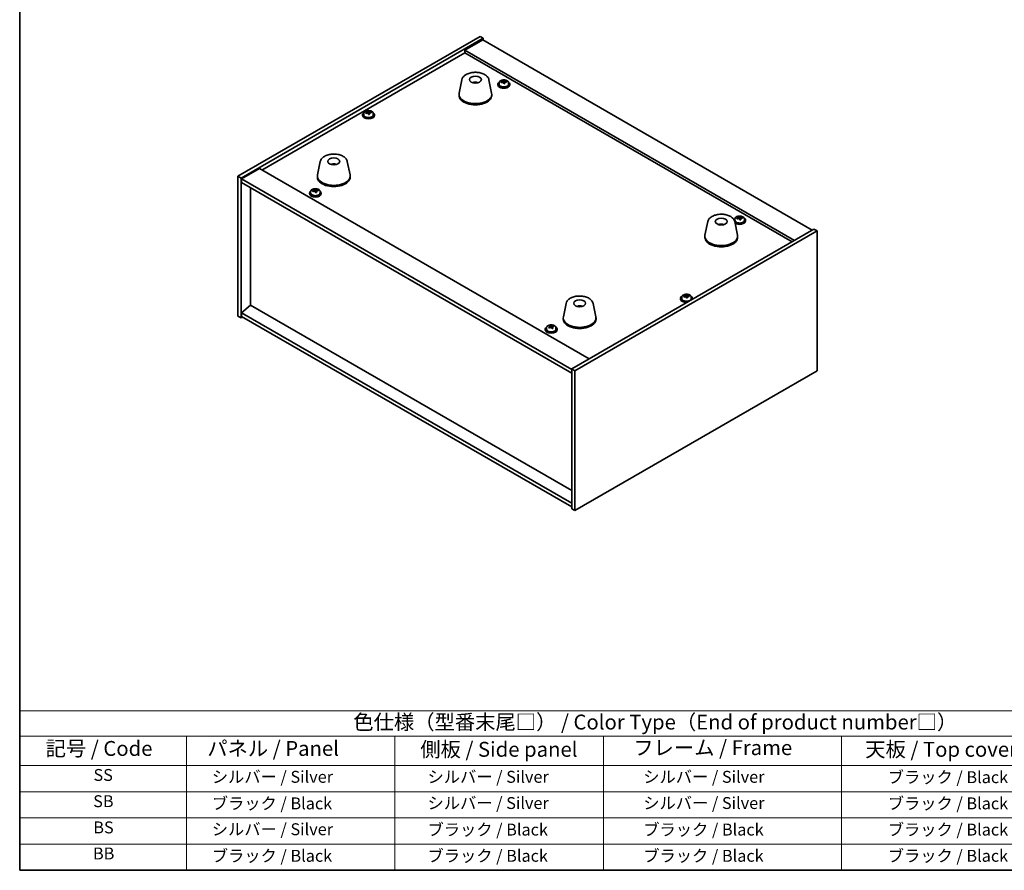
# Model space of a CAD drawing. Units: millimetres. Extents: x 58 to 8329, y 32 to 1437.
# Drawn here: x 58 to 719, y 32 to 603 of the extents above; entities that cross this region are included whole.
import ezdxf

# ---------------------------------------------------------------- set-up
doc = ezdxf.new("R2010")
doc.units = ezdxf.units.MM
doc.header["$LTSCALE"] = 4
for name, color, linetype, lineweight in [('Border (ISO)', 7, 'Continuous', 35), ('Symbol (ISO)', 7, 'Continuous', 18), ('Visible (ISO)', 7, 'Continuous', 35)]:
    doc.layers.add(name, color=color, linetype=linetype, lineweight=lineweight)
doc.styles.add('Note Text (TK)', font='txt')
doc.styles.add('Note Text (TK2)', font='txt')

# ---------------------------------------------------------------- blocks, each defined once
blk = doc.blocks.new('図面枠 tk図枠')
at = {"layer": 'Border (ISO)'}
for p, q in [((14.5, 289), (14.5, 8)), ((14.5, 8), (405.5, 8))]:
    blk.add_line(p, q, dxfattribs=at)
blk = doc.blocks.new('テーブル1')
at = {"layer": 'Symbol (ISO)'}
for p, q in [((14.5, 34.78), (224.5, 34.78)), ((14.5, 34.78), (14.5, 30.5)), ((14.5, 30.5), (224.5, 30.5)), ((14.5, 30.5), (14.5, 25.6)), ((42.5, 30.5), (42.5, 25.6)), ((77.5, 30.5), (77.5, 25.6)), ((112.5, 30.5), (112.5, 25.6)), ((152.5, 30.5), (152.5, 25.6)), ((14.5, 25.6), (224.5, 25.6)), ((14.5, 25.6), (14.5, 8)), ((42.5, 25.6), (42.5, 8)), ((77.5, 25.6), (77.5, 8)), ((112.5, 25.6), (112.5, 8)), ((152.5, 25.6), (152.5, 8)), ((14.5, 21.2), (224.5, 21.2)), ((14.5, 16.8), (224.5, 16.8)), ((14.5, 12.4), (224.5, 12.4)), ((14.5, 8), (224.5, 8))]:
    blk.add_line(p, q, dxfattribs=at)
at = {"layer": 'Symbol (ISO)', "color": 7, "attachment_point": 7}
for s, insert, char_height, style in [('色仕様（型番末尾□） / Color Type（End of product number□）', (70.51, 30.86), 2.5, 'Note Text (TK)'), ('記号 / Code', (18.86, 26.43), 2.5, 'Note Text (TK)'), ('   パネル / Panel', (43.7, 26.43), 2.5, 'Note Text (TK)'), ('    側板 / Side panel', (78.7, 26.28), 2.5, 'Note Text (TK)'), ('     フレーム / Frame', (113.7, 26.56), 2.5, 'Note Text (TK)'), ('天板 / Top cover', (156.47, 26.28), 2.5, 'Note Text (TK)'), ('SS', (26.89, 22.38), 2, 'Note Text (TK2)'), ('     シルバー / Silver', (43.7, 22.07), 2, 'Note Text (TK2)'), ('       シルバー / Silver', (78.7, 22.07), 2, 'Note Text (TK2)'), ('         シルバー / Silver', (113.7, 22.07), 2, 'Note Text (TK2)'), ('ブラック / Black', (160.25, 22.01), 2, 'Note Text (TK2)'), ('SB', (26.84, 17.98), 2, 'Note Text (TK2)'), ('     ブラック / Black', (43.7, 17.61), 2, 'Note Text (TK2)'), ('       シルバー / Silver', (78.7, 17.67), 2, 'Note Text (TK2)'), ('         シルバー / Silver ', (113.7, 17.67), 2, 'Note Text (TK2)'), ('ブラック / Black', (160.25, 17.61), 2, 'Note Text (TK2)'), ('BS', (26.86, 13.58), 2, 'Note Text (TK2)'), ('     シルバー / Silver', (43.7, 13.27), 2, 'Note Text (TK2)'), ('       ブラック / Black', (78.7, 13.21), 2, 'Note Text (TK2)'), ('         ブラック / Black', (113.7, 13.21), 2, 'Note Text (TK2)'), ('ブラック / Black', (160.25, 13.21), 2, 'Note Text (TK2)'), ('BB', (26.81, 9.2), 2, 'Note Text (TK2)'), ('     ブラック / Black', (43.7, 8.81), 2, 'Note Text (TK2)'), ('       ブラック / Black', (78.7, 8.81), 2, 'Note Text (TK2)'), ('         ブラック / Black ', (113.7, 8.81), 2, 'Note Text (TK2)'), ('ブラック / Black', (160.25, 8.81), 2, 'Note Text (TK2)')]:
    blk.add_mtext(s, dxfattribs=dict(at, insert=insert, char_height=char_height, style=style))

msp = doc.modelspace()

# ---------------------------------------------------------------- linework, layer by layer
at = {"layer": 'Visible (ISO)'}
for p, q in [((204.5926, 498.0953), (367.2271, 591.9924)), ((206.7139, 496.8705), (369.3484, 590.7676)), ((368.9949, 589.747), (356.9741, 582.8068)), ((367.2271, 591.9924), (369.3484, 590.7676)), ((368.9949, 589.747), (590.3193, 461.9653)), ((369.3484, 590.7676), (369.3484, 589.5429)), ((578.2985, 455.0251), (356.9741, 582.8068)), ((356.9741, 582.8068), (356.9741, 580.9697)), ((220.6792, 502.2798), (356.9741, 580.9697)), ((356.9741, 580.9697), (576.7075, 454.1065)), ((354.9696, 562.9463), (353.1218, 553.9572)), ((373.1207, 562.9463), (374.9685, 553.9572)), ((383.0988, 561.8096), (383.0988, 562.4045)), ((364.4515, 561.0007), (364.4113, 560.707)), ((379.137, 559.9449), (379.137, 559.5366)), ((379.987, 560.8982), (379.987, 559.9449)), ((382.5535, 561.2079), (382.5535, 561.9306)), ((382.5535, 561.7399), (383.0988, 561.8096)), ((383.0988, 561.8096), (383.2586, 561.3924)), ((383.7205, 560.3013), (383.7205, 560.9559)), ((384.8635, 561.3469), (384.8635, 561.7547)), ((386.287, 560.8982), (386.287, 559.9449)), ((387.137, 559.9449), (387.137, 559.5366)), ((353.0451, 553.2088), (353.0451, 552.3923)), ((375.0451, 553.2088), (375.0451, 552.3923)), ((288.2738, 539.3283), (288.2738, 538.9201)), ((289.1238, 540.2816), (289.1238, 539.3283)), ((291.6903, 540.5913), (291.6903, 541.3141)), ((291.6903, 541.1234), (292.2356, 541.193)), ((292.2356, 541.193), (292.2356, 541.788)), ((292.2356, 541.193), (292.3954, 540.7759)), ((292.8573, 539.6848), (292.8573, 540.3394)), ((294.0002, 540.7303), (294.0002, 541.1382)), ((295.4238, 540.2816), (295.4238, 539.3283)), ((296.2738, 539.3283), (296.2738, 538.9201)), ((219.0883, 503.1984), (207.0674, 496.2581)), ((219.0883, 503.1984), (440.4127, 375.4166)), ((259.8637, 508.0369), (258.0159, 499.0478)), ((268.8395, 505.7887), (268.8269, 506.1245)), ((278.0149, 508.0369), (279.8626, 499.0478)), ((204.5926, 498.0953), (206.7139, 496.8705)), ((204.5926, 404.1982), (204.5926, 498.0953)), ((206.7139, 402.9734), (206.7139, 496.8705)), ((207.0674, 496.2581), (207.0674, 493.8087)), ((428.7454, 368.2723), (207.0674, 496.2581)), ((257.9393, 498.2994), (257.9393, 497.4829)), ((279.9393, 498.2994), (279.9393, 497.4829)), ((207.0674, 493.8087), (428.7454, 365.8228)), ((213.0425, 411.4854), (213.0425, 490.359)), ((252.5649, 486.8684), (252.5649, 486.4602)), ((253.4149, 487.8217), (253.4149, 486.8684)), ((255.9814, 488.1314), (255.9814, 488.8542)), ((255.9814, 488.6635), (256.5267, 488.7331)), ((256.5267, 488.7331), (256.5267, 489.3281)), ((256.5267, 488.7331), (256.6865, 488.316)), ((257.1484, 487.2248), (257.1484, 487.8795)), ((258.2914, 488.2704), (258.2914, 488.6783)), ((259.7149, 487.8217), (259.7149, 486.8684)), ((260.5649, 486.8684), (260.5649, 486.4602)), ((540.9454, 469.7603), (540.9454, 470.483)), ((540.9454, 470.2923), (541.4907, 470.362)), ((541.4907, 470.362), (541.4907, 470.9569)), ((541.4907, 470.362), (541.6505, 469.9448)), ((542.1125, 468.8537), (542.1125, 469.5083)), ((543.2554, 469.8993), (543.2554, 470.3071)), ((520.079, 467.6203), (518.2312, 458.6313)), ((528.9413, 465.3746), (528.9154, 465.6983)), ((538.2302, 467.6203), (540.0779, 458.6313)), ((538.3789, 469.4506), (538.3789, 468.4973)), ((544.6789, 469.4506), (544.6789, 468.4973)), ((545.5289, 468.4973), (545.5289, 468.089)), ((591.38, 462.5777), (428.7454, 368.6806)), ((593.5013, 461.3529), (430.8667, 367.4558)), ((518.1546, 457.8828), (518.1546, 457.0663)), ((540.1546, 457.8828), (540.1546, 457.0663)), ((593.5013, 461.3529), (591.38, 462.5777)), ((593.5013, 367.4558), (593.5013, 461.3529)), ((502.6701, 416.9907), (502.6701, 416.0374)), ((505.2365, 417.3004), (505.2365, 418.0231)), ((505.2365, 417.8324), (505.7818, 417.9021)), ((505.7818, 417.9021), (505.7818, 418.497)), ((505.7818, 417.9021), (505.9416, 417.4849)), ((506.4036, 416.3938), (506.4036, 417.0484)), ((507.5465, 417.4394), (507.5465, 417.8472)), ((508.9701, 416.9907), (508.9701, 416.0374)), ((213.0071, 411.5058), (207.0674, 406.4435)), ((428.7454, 286.9492), (213.0071, 411.5058)), ((424.9731, 412.7109), (423.1254, 403.7219)), ((434.5482, 410.7464), (434.5027, 410.4769)), ((443.1243, 412.7109), (444.9721, 403.7219)), ((501.8201, 416.0374), (501.8201, 415.6291)), ((509.8201, 416.0374), (509.8201, 415.6291)), ((204.5926, 404.1982), (206.7139, 402.9734)), ((207.7745, 403.5858), (206.7139, 402.9734)), ((428.7454, 278.4577), (207.0674, 406.4435)), ((207.0674, 406.4435), (207.0674, 403.994)), ((207.0674, 403.994), (428.7454, 276.0082)), ((414.1755, 397.1708), (414.3315, 397.2242)), ((414.1759, 396.4208), (414.1759, 397.1583)), ((414.3315, 397.2242), (414.3315, 397.8191)), ((414.3315, 397.2242), (414.7089, 396.8567)), ((416.3594, 397.0965), (416.3594, 397.5199)), ((423.0487, 402.9734), (423.0487, 402.1569)), ((445.0487, 402.9734), (445.0487, 402.1569)), ((410.9568, 395.4208), (410.9568, 395.0126)), ((411.8068, 396.3741), (411.8068, 395.4208)), ((415.7229, 396.7071), (415.7378, 396.7122)), ((415.7377, 395.9721), (415.7377, 396.7096)), ((418.1068, 396.3741), (418.1068, 395.4208)), ((418.9568, 395.4208), (418.9568, 395.0126)), ((430.8667, 367.4558), (428.7454, 368.6806)), ((428.7454, 368.6806), (428.7454, 274.7834)), ((430.8667, 367.4558), (430.8667, 273.5587)), ((430.8667, 273.5587), (593.5013, 367.4558)), ((430.8667, 273.5587), (428.7454, 274.7834))]:
    msp.add_line(p, q, dxfattribs=at)
for centre, major_axis in [((364.0451, 563.0067), (-4, 0)), ((268.9393, 508.0973), (-4, 0)), ((529.1546, 467.6808), (4, 0)), ((434.0487, 412.7714), (-4, 0))]:
    msp.add_ellipse(centre, major_axis=major_axis, ratio=0.57735027, dxfattribs=at)
for centre, major_axis, ratio, start_param, end_param in [((382.7375, 555.8845), (7.4122, 2.8395), 0.79723009, 1.22775652, 1.32101891), ((382.7758, 554.7955), (-1.0313, 8.0762), 0.17632598, 5.7931639, 5.88562892), ((383.4983, 554.8877), (1.0313, -8.0762), 0.17632598, 2.65157125, 2.74403627), ((363.9682, 556.3166), (-3.5221, 3.5447), 0.77764305, 5.42377165, 5.62051275), ((364.1977, 556.3596), (1.0738, 4.8803), 0.42590741, 0.34573783, 0.55180018), ((363.8914, 556.4498), (1.7297, 4.6881), 0.31382739, 0.39661957, 0.55595393), ((383.137, 559.9449), (-4, 0), 0.57735027, 5.561933, 10.14603027), ((383.137, 559.5366), (-4, 0), 0.57735027, 0, 3.14159267), ((383.137, 559.9449), (3.15, 0), 0.57735027, 3.14159265, 6.28318531), ((383.0571, 555.0502), (7.603, 2.9126), 0.79723009, 1.41114683, 1.50361185), ((381.3307, 554.6109), (-1.0054, 7.8735), 0.17632598, 5.60977359, 5.70303598), ((383.2169, 554.633), (-7.603, -2.9126), 0.79723009, 4.55273949, 4.64520451), ((381.8135, 561.2079), (0.74, 0), 0.57735027, 6.02541762, 6.28318531), ((382.7758, 554.7955), (-1.0313, 8.0762), 0.17632598, 5.42718065, 5.51964567), ((383.5365, 553.7987), (-7.4122, -2.8395), 0.79723009, 4.36934918, 4.46261156), ((383.9811, 561.4847), (-0.74, 0), 0.57735027, 0.21766913, 1.24721459), ((383.4983, 554.8877), (1.0313, -8.0762), 0.17632598, 2.28558799, 2.37805301), ((383.0571, 555.0502), (7.603, 2.9126), 0.79723009, 1.04516358, 1.1376286), ((383.2169, 554.633), (-7.603, -2.9126), 0.79723009, 4.18675623, 4.27922125), ((384.9434, 555.0723), (1.0054, -7.8735), 0.17632598, 2.46818094, 2.56144332), ((364.0451, 553.2088), (11, 0), 0.57735027, 3.023467, 6.40131096), ((364.0451, 552.3923), (11, 0), 0.57735027, 3.14159265, 6.28318531), ((292.2738, 539.3283), (-4, 0), 0.57735027, 5.561933, 10.14603027), ((292.2738, 538.9201), (-4, 0), 0.57735027, 0, 3.14159265), ((292.2738, 539.3283), (3.15, 0), 0.57735027, 3.14159265, 6.28318531), ((292.1939, 534.4336), (7.603, 2.9126), 0.79723009, 1.41114683, 1.50361185), ((290.4675, 533.9944), (-1.0054, 7.8735), 0.17632598, 5.60977359, 5.70303598), ((292.3537, 534.0165), (-7.603, -2.9126), 0.79723009, 4.55273949, 4.64520451), ((291.8743, 535.2679), (7.4122, 2.8395), 0.79723009, 1.22775652, 1.32101891), ((291.9125, 534.1789), (-1.0313, 8.0762), 0.17632598, 5.7931639, 5.88562892), ((290.9503, 540.5913), (0.74, 0), 0.57735027, 6.02541762, 6.28318531), ((291.9125, 534.1789), (-1.0313, 8.0762), 0.17632598, 5.42718065, 5.51964567), ((292.6351, 534.2712), (1.0313, -8.0762), 0.17632598, 2.65157125, 2.74403627), ((292.6733, 533.1822), (-7.4122, -2.8395), 0.79723009, 4.36934918, 4.46261156), ((293.1179, 540.8681), (-0.74, 0), 0.57735027, 0.21766913, 1.24721459), ((292.6351, 534.2712), (1.0313, -8.0762), 0.17632598, 2.28558799, 2.37805301), ((292.1939, 534.4336), (7.603, 2.9126), 0.79723009, 1.04516358, 1.1376286), ((292.3537, 534.0165), (-7.603, -2.9126), 0.79723009, 4.18675623, 4.27922125), ((294.0802, 534.4557), (1.0054, -7.8735), 0.17632598, 2.46818094, 2.56144332), ((269.1061, 501.52), (-1.0611, 4.8831), 0.14611806, 5.74763264, 5.93820697), ((268.7731, 501.4705), (-0.396, 4.9813), 0.259198, 5.75956234, 5.96562468), ((268.9393, 498.2994), (11, 0), 0.57735027, 3.023467, 6.40131096), ((268.9393, 497.4829), (11, 0), 0.57735027, 3.14159265, 6.28318531), ((256.5649, 486.8684), (-4, 0), 0.57735027, 5.561933, 10.14603027), ((256.5649, 486.4602), (-4, 0), 0.57735027, 0, 3.14159265), ((256.5649, 486.8684), (3.15, 0), 0.57735027, 3.14159265, 6.28318531), ((256.485, 481.9737), (7.603, 2.9126), 0.79723009, 1.41114683, 1.50361185), ((254.7586, 481.5345), (-1.0054, 7.8735), 0.17632598, 5.60977359, 5.70303598), ((256.6448, 481.5566), (-7.603, -2.9126), 0.79723009, 4.55273949, 4.64520451), ((256.1654, 482.808), (7.4122, 2.8395), 0.79723009, 1.22775652, 1.32101891), ((256.2036, 481.719), (-1.0313, 8.0762), 0.17632598, 5.7931639, 5.88562892), ((255.2414, 488.1314), (0.74, 0), 0.57735027, 6.02541762, 6.28318531), ((256.2036, 481.719), (-1.0313, 8.0762), 0.17632598, 5.42718065, 5.51964567), ((256.9262, 481.8113), (1.0313, -8.0762), 0.17632598, 2.65157125, 2.74403627), ((256.9644, 480.7223), (-7.4122, -2.8395), 0.79723009, 4.36934918, 4.46261156), ((257.409, 488.4082), (-0.74, 0), 0.57735027, 0.21766913, 1.24721459), ((256.9262, 481.8113), (1.0313, -8.0762), 0.17632598, 2.28558799, 2.37805301), ((256.485, 481.9737), (7.603, 2.9126), 0.79723009, 1.04516358, 1.1376286), ((256.6448, 481.5566), (-7.603, -2.9126), 0.79723009, 4.18675623, 4.27922125), ((258.3713, 481.9958), (1.0054, -7.8735), 0.17632598, 2.46818094, 2.56144332), ((541.5289, 468.4973), (-4, 0), 0.57735027, 5.561933, 6.04593947), ((541.5289, 468.4973), (4, 0), 0.57735027, 3.78794845, 7.00443762), ((541.449, 463.6026), (7.603, 2.9126), 0.79723009, 1.41114683, 1.50361185), ((539.7226, 463.1633), (-1.0054, 7.8735), 0.17632598, 5.60977359, 5.70303598), ((541.6088, 463.1854), (-7.603, -2.9126), 0.79723009, 4.55273949, 4.64520451), ((541.1294, 464.4369), (7.4122, 2.8395), 0.79723009, 1.22775652, 1.32101891), ((541.1677, 463.3478), (-1.0313, 8.0762), 0.17632598, 5.7931639, 5.88562892), ((540.2054, 469.7603), (0.74, 0), 0.57735027, 6.02541762, 6.28318531), ((541.8902, 463.4401), (1.0313, -8.0762), 0.17632598, 2.65157125, 2.74403627), ((542.373, 470.0371), (-0.74, 0), 0.57735027, 0.21766913, 1.24721459), ((541.449, 463.6026), (7.603, 2.9126), 0.79723009, 1.04516358, 1.1376286), ((541.6088, 463.1854), (-7.603, -2.9126), 0.79723009, 4.18675623, 4.27922125), ((543.3353, 463.6246), (1.0054, -7.8735), 0.17632598, 2.46818094, 2.56144332), ((529.3168, 461.1123), (-1.3407, 4.8138), 0.21924181, 5.74008589, 5.91946961), ((528.9933, 461.045), (-0.678, 4.9508), 0.33196694, 5.7509389, 5.95700125), ((541.5289, 468.4973), (3.15, 0), 0.57735027, 3.14159265, 6.28318531), ((541.5289, 468.089), (4, 0), 0.57735027, 3.82792545, 6.28318531), ((541.1677, 463.3478), (-1.0313, 8.0762), 0.17632598, 5.42718065, 5.51964567), ((541.9285, 462.3511), (-7.4122, -2.8395), 0.79723009, 4.36934918, 4.46261156), ((541.8902, 463.4401), (1.0313, -8.0762), 0.17632598, 2.28558799, 2.37805301), ((529.1546, 457.8828), (11, 0), 0.57735027, 3.023467, 6.40131096), ((529.1546, 457.0663), (11, 0), 0.57735027, 3.14159265, 6.28318531), ((505.8201, 416.0374), (-4, 0), 0.57735027, 5.561933, 8.13401929), ((505.7401, 411.1426), (7.603, 2.9126), 0.79723009, 1.41114683, 1.50361185), ((504.0137, 410.7034), (-1.0054, 7.8735), 0.17632598, 5.60977359, 5.70303598), ((505.9, 410.7255), (-7.603, -2.9126), 0.79723009, 4.55273949, 4.64520451), ((505.4205, 411.977), (7.4122, 2.8395), 0.79723009, 1.22775652, 1.32101891), ((505.4588, 410.8879), (-1.0313, 8.0762), 0.17632598, 5.7931639, 5.88562892), ((504.4965, 417.3004), (0.74, 0), 0.57735027, 6.02541762, 6.28318531), ((505.4588, 410.8879), (-1.0313, 8.0762), 0.17632598, 5.42718065, 5.51964567), ((506.1813, 410.9802), (1.0313, -8.0762), 0.17632598, 2.65157125, 2.74403627), ((506.6642, 417.5772), (-0.74, 0), 0.57735027, 0.21766913, 1.24721459), ((506.1813, 410.9802), (1.0313, -8.0762), 0.17632598, 2.28558799, 2.37805301), ((505.7401, 411.1426), (7.603, 2.9126), 0.79723009, 1.04516358, 1.1376286), ((505.9, 410.7255), (-7.603, -2.9126), 0.79723009, 4.18675623, 4.27922125), ((507.6264, 411.1647), (1.0054, -7.8735), 0.17632598, 2.46818094, 2.56144332), ((505.8201, 416.0374), (4, 0), 0.57735027, 6.00314765, 7.00443762), ((433.9608, 406.0847), (-3.1929, 3.8439), 0.74933537, 5.48547596, 5.69153831), ((434.1951, 406.1179), (1.3118, 4.8218), 0.47721485, 0.3615879, 0.56765025), ((433.9009, 406.2208), (1.9609, 4.5962), 0.36558834, 0.41988041, 0.56356359), ((505.8201, 415.6291), (-4, 0), 0.57735027, 0, 1.63346024), ((505.8201, 416.0374), (3.15, 0), 0.57735027, 3.14159265, 6.28318531), ((506.2196, 409.8912), (-7.4122, -2.8395), 0.79723009, 4.36934918, 4.46261156), ((505.8201, 415.6291), (4, 0), 0.57735027, 6.22052139, 6.28318531), ((434.0487, 402.9734), (11, 0), 0.57735027, 3.023467, 6.40131096), ((414.9568, 395.4208), (-4, 0), 0.57735027, 5.561933, 10.14603027), ((414.7681, 390.5013), (5.6797, 5.8335), 0.70230479, 1.08266295, 1.17512797), ((414.0132, 391.2362), (5.5372, 5.6871), 0.70230479, 0.89927264, 0.99253503), ((414.6386, 390.2086), (-2.6372, 7.7029), 0.41645486, 5.7318847, 5.82434972), ((415.2751, 390.4265), (2.6372, -7.7029), 0.41645486, 2.59029205, 2.68275707), ((415.3454, 397.0746), (-0.74, 0), 0.57735027, 0.53524403, 2.10604036), ((414.7681, 390.5013), (5.6797, 5.8335), 0.70230479, 0.7166797, 0.80914472), ((415.1455, 390.1338), (-5.6797, -5.8335), 0.70230479, 3.85827235, 3.95073737), ((416.5481, 390.8623), (2.571, -7.5096), 0.41645486, 2.40690174, 2.50016413), ((434.0487, 402.1569), (11, 0), 0.57735027, 3.14159265, 6.28318531), ((414.9568, 395.0126), (-4, 0), 0.57735027, 0, 3.14159265), ((414.9568, 395.4208), (3.15, 0), 0.57735027, 3.14159265, 6.28318531), ((413.3656, 389.7727), (-2.571, 7.5096), 0.41645486, 5.54849439, 5.64175678), ((415.1455, 390.1338), (-5.6797, -5.8335), 0.70230479, 4.22425561, 4.31672063), ((413.4359, 396.4208), (0.74, 0), 0.57735027, 6.19746952, 6.28318531), ((414.6386, 390.2086), (-2.6372, 7.7029), 0.41645486, 5.36590145, 5.45836647), ((415.9004, 389.3988), (-5.5372, -5.6871), 0.70230479, 4.0408653, 4.13412768), ((416.4777, 395.9721), (-0.74, 0), 0.57735027, 0, 0.32391025), ((415.2751, 390.4265), (2.6372, -7.7029), 0.41645486, 2.2243088, 2.31677381)]:
    msp.add_ellipse(centre, major_axis=major_axis, ratio=ratio, start_param=start_param, end_param=end_param, dxfattribs=at)
for points, knots in [([(354.9696, 562.9463), (355.087, 563.5178), (355.3368, 564.0628), (356.0849, 565.1159), (356.6112, 565.6116), (357.9048, 566.5025), (358.6911, 566.8855), (360.414, 567.4776), (361.3515, 567.6852), (363.2765, 567.9093), (364.2631, 567.9271), (366.1971, 567.7742), (367.1441, 567.6037), (368.9156, 567.0829), (369.7392, 566.7317), (371.1773, 565.8626), (371.793, 565.3439), (372.6858, 564.204), (372.9879, 563.5926), (373.1207, 562.9463)], [5.04818376, 5.04818376, 5.04818376, 5.04818376, 5.31923488, 5.31923488, 5.62774509, 5.62774509, 5.96399663, 5.96399663, 6.30188267, 6.30188267, 6.63699737, 6.63699737, 6.97183015, 6.97183015, 7.30910962, 7.30910962, 7.64697711, 7.64697711, 7.95352511, 7.95352511, 7.95352511, 7.95352511]), ([(379.987, 560.8982), (379.987, 561.0926), (380.0372, 561.2865), (380.2318, 561.6586), (380.3804, 561.8358), (380.7655, 562.1593), (381.0065, 562.3036), (381.5525, 562.5397), (381.8579, 562.631), (382.5001, 562.7518), (382.8366, 562.7815), (383.5082, 562.777), (383.843, 562.743), (384.4788, 562.6142), (384.7797, 562.5193), (385.3182, 562.2759), (385.5556, 562.1273), (385.9392, 561.7883), (386.0863, 561.5979), (386.2496, 561.2342), (386.287, 561.0663), (386.287, 560.8982)], [0.21766913, 0.21766913, 0.21766913, 0.21766913, 0.5108272, 0.5108272, 0.8198426, 0.8198426, 1.14560241, 1.14560241, 1.47346758, 1.47346758, 1.80001714, 1.80001714, 2.12600429, 2.12600429, 2.45263379, 2.45263379, 2.78055729, 2.78055729, 3.10570743, 3.10570743, 3.35926178, 3.35926178, 3.35926178, 3.35926178]), ([(383.2586, 562.0992), (383.2785, 562.0574), (383.3179, 562.013), (383.4309, 561.9315), (383.5046, 561.8945), (383.6619, 561.8366), (383.7557, 561.8119), (383.9501, 561.7802), (384.0507, 561.7731), (384.1409, 561.7743)], [0.113199271, 0.113199271, 0.113199271, 0.113199271, 0.141183811, 0.141183811, 0.169168352, 0.169168352, 0.197152892, 0.197152892, 0.225137433, 0.225137433, 0.225137433, 0.225137433]), ([(362.3869, 560.9051), (362.628, 561.0422), (362.8823, 561.1382), (363.4306, 561.2765), (363.7264, 561.3121), (364.3156, 561.3156), (364.6088, 561.2842), (365.1737, 561.1511), (365.4461, 561.0515), (365.7034, 560.9051)], [6.60419031, 6.60419031, 6.60419031, 6.60419031, 6.96983357, 6.96983357, 7.37168327, 7.37168327, 7.76931858, 7.76931858, 8.15961751, 8.15961751, 8.15961751, 8.15961751]), ([(364.0225, 560.7553), (364.0108, 560.7444), (363.994, 560.7338), (363.9533, 560.7163), (363.9293, 560.7094), (363.8924, 560.7027), (363.8783, 560.7009), (363.8639, 560.6997)], [0, 0, 0, 0, 0.0074949209, 0.0074949209, 0.0149898419, 0.0149898419, 0.0191172912, 0.0191172912, 0.0191172912, 0.0191172912]), ([(364.4515, 561.0007), (364.4529, 561.0112), (364.4553, 561.0227), (364.4614, 561.0443), (364.4666, 561.0577), (364.4766, 561.0777), (364.4832, 561.0878), (364.4935, 561.0992), (364.4987, 561.1035), (364.5035, 561.106)], [0.0346009038, 0.0346009038, 0.0346009038, 0.0346009038, 0.0376365484, 0.0376365484, 0.0413929595, 0.0413929595, 0.045198241, 0.045198241, 0.0480896309, 0.0480896309, 0.0480896309, 0.0480896309]), ([(381.9733, 561.4975), (382.0635, 561.5194), (382.1562, 561.5511), (382.3181, 561.6283), (382.3873, 561.6738), (382.4876, 561.7647), (382.5252, 561.8159), (382.5594, 561.9161), (382.556, 561.9652), (382.536, 562.0069)], [0.225164225, 0.225164225, 0.225164225, 0.225164225, 0.253148765, 0.253148765, 0.281133306, 0.281133306, 0.309117846, 0.309117846, 0.337102387, 0.337102387, 0.337102387, 0.337102387]), ([(383.0155, 560.7554), (382.9955, 560.8179), (382.9562, 560.8804), (382.8432, 560.9858), (382.7695, 561.0288), (382.6122, 561.0867), (382.5184, 561.1055), (382.3239, 561.1132), (382.2234, 561.1022), (382.1331, 561.0803)], [0.338363496, 0.338363496, 0.338363496, 0.338363496, 0.366348036, 0.366348036, 0.394332577, 0.394332577, 0.422317117, 0.422317117, 0.450301658, 0.450301658, 0.450301658, 0.450301658]), ([(384.3007, 561.3571), (384.2105, 561.356), (384.1179, 561.3423), (383.956, 561.289), (383.8868, 561.2494), (383.7865, 561.1586), (383.7488, 561.1015), (383.7146, 560.9773), (383.718, 560.9102), (383.738, 560.8477)], [0, 0, 0, 0, 0.027984541, 0.027984541, 0.055969081, 0.055969081, 0.083953622, 0.083953622, 0.111938162, 0.111938162, 0.111938162, 0.111938162]), ([(289.1238, 540.2816), (289.1238, 540.4761), (289.174, 540.6699), (289.3686, 541.042), (289.5172, 541.2192), (289.9023, 541.5427), (290.1433, 541.687), (290.6893, 541.9231), (290.9946, 542.0145), (291.6368, 542.1353), (291.9734, 542.165), (292.6449, 542.1605), (292.9797, 542.1265), (293.6156, 541.9976), (293.9165, 541.9027), (294.455, 541.6594), (294.6924, 541.5107), (295.076, 541.1717), (295.2231, 540.9814), (295.3864, 540.6177), (295.4238, 540.4498), (295.4238, 540.2816)], [0.21766913, 0.21766913, 0.21766913, 0.21766913, 0.5108272, 0.5108272, 0.8198426, 0.8198426, 1.14560241, 1.14560241, 1.47346758, 1.47346758, 1.80001714, 1.80001714, 2.12600429, 2.12600429, 2.45263379, 2.45263379, 2.78055729, 2.78055729, 3.10570743, 3.10570743, 3.35926178, 3.35926178, 3.35926178, 3.35926178]), ([(291.1101, 540.8809), (291.2003, 540.9028), (291.293, 540.9346), (291.4548, 541.0118), (291.524, 541.0573), (291.6244, 541.1481), (291.662, 541.1993), (291.6962, 541.2996), (291.6928, 541.3486), (291.6728, 541.3904)], [0.225164225, 0.225164225, 0.225164225, 0.225164225, 0.253148765, 0.253148765, 0.281133306, 0.281133306, 0.309117846, 0.309117846, 0.337102387, 0.337102387, 0.337102387, 0.337102387]), ([(292.1522, 540.1389), (292.1323, 540.2014), (292.093, 540.2639), (291.98, 540.3693), (291.9063, 540.4122), (291.749, 540.4701), (291.6551, 540.4889), (291.4607, 540.4967), (291.3601, 540.4857), (291.2699, 540.4638)], [0.338363496, 0.338363496, 0.338363496, 0.338363496, 0.366348036, 0.366348036, 0.394332577, 0.394332577, 0.422317117, 0.422317117, 0.450301658, 0.450301658, 0.450301658, 0.450301658]), ([(292.3954, 541.4826), (292.4153, 541.4409), (292.4546, 541.3964), (292.5677, 541.315), (292.6413, 541.278), (292.7986, 541.2201), (292.8925, 541.1954), (293.0869, 541.1636), (293.1875, 541.1566), (293.2777, 541.1577)], [0.113199271, 0.113199271, 0.113199271, 0.113199271, 0.141183811, 0.141183811, 0.169168352, 0.169168352, 0.197152892, 0.197152892, 0.225137433, 0.225137433, 0.225137433, 0.225137433]), ([(293.4375, 540.7406), (293.3473, 540.7394), (293.2546, 540.7257), (293.0928, 540.6725), (293.0236, 540.6329), (292.9233, 540.5421), (292.8856, 540.485), (292.8514, 540.3607), (292.8548, 540.2936), (292.8748, 540.2311)], [0, 0, 0, 0, 0.027984541, 0.027984541, 0.055969081, 0.055969081, 0.083953622, 0.083953622, 0.111938162, 0.111938162, 0.111938162, 0.111938162]), ([(259.8637, 508.0369), (259.9812, 508.6084), (260.2309, 509.1534), (260.979, 510.2065), (261.5053, 510.7022), (262.799, 511.5931), (263.5852, 511.9761), (265.3082, 512.5682), (266.2457, 512.7758), (268.1707, 512.9999), (269.1573, 513.0178), (271.0912, 512.8648), (272.0382, 512.6943), (273.8097, 512.1735), (274.6333, 511.8223), (276.0714, 510.9532), (276.6871, 510.4345), (277.58, 509.2946), (277.882, 508.6832), (278.0149, 508.0369)], [5.04818376, 5.04818376, 5.04818376, 5.04818376, 5.31923488, 5.31923488, 5.62774509, 5.62774509, 5.96399663, 5.96399663, 6.30188267, 6.30188267, 6.63699737, 6.63699737, 6.97183015, 6.97183015, 7.30910962, 7.30910962, 7.64697711, 7.64697711, 7.95352511, 7.95352511, 7.95352511, 7.95352511]), ([(267.281, 505.9957), (267.5221, 506.1328), (267.7764, 506.2288), (268.3247, 506.3671), (268.6205, 506.4027), (269.2097, 506.4062), (269.5029, 506.3748), (270.0678, 506.2417), (270.3402, 506.1421), (270.5976, 505.9957)], [4.18648844, 4.18648844, 4.18648844, 4.18648844, 4.5521317, 4.5521317, 4.95398141, 4.95398141, 5.35161671, 5.35161671, 5.74191565, 5.74191565, 5.74191565, 5.74191565]), ([(268.8001, 506.2348), (268.8028, 506.2318), (268.8058, 506.227), (268.8115, 506.2145), (268.8151, 506.2037), (268.8203, 506.1828), (268.8228, 506.1689), (268.8255, 506.1467), (268.8265, 506.135), (268.8269, 506.1245)], [0.0122628834, 0.0122628834, 0.0122628834, 0.0122628834, 0.0151542734, 0.0151542734, 0.0189595549, 0.0189595549, 0.022715966, 0.022715966, 0.0257516105, 0.0257516105, 0.0257516105, 0.0257516105]), ([(269.1261, 505.7905), (269.1198, 505.794), (269.1138, 505.7976), (269.0932, 505.8122), (269.0821, 505.8241), (269.0758, 505.8357)], [0.01991301285, 0.01991301285, 0.01991301285, 0.01991301285, 0.02248638744, 0.02248638744, 0.02966792534, 0.02966792534, 0.02966792534, 0.02966792534]), ([(253.4149, 487.8217), (253.4149, 488.0162), (253.4651, 488.21), (253.6597, 488.5821), (253.8083, 488.7593), (254.1934, 489.0828), (254.4344, 489.2271), (254.9804, 489.4632), (255.2857, 489.5546), (255.9279, 489.6754), (256.2645, 489.7051), (256.936, 489.7006), (257.2708, 489.6666), (257.9067, 489.5377), (258.2076, 489.4428), (258.7461, 489.1995), (258.9835, 489.0508), (259.3671, 488.7118), (259.5142, 488.5215), (259.6775, 488.1578), (259.7149, 487.9899), (259.7149, 487.8217)], [0.21766913, 0.21766913, 0.21766913, 0.21766913, 0.5108272, 0.5108272, 0.8198426, 0.8198426, 1.14560241, 1.14560241, 1.47346758, 1.47346758, 1.80001714, 1.80001714, 2.12600429, 2.12600429, 2.45263379, 2.45263379, 2.78055729, 2.78055729, 3.10570743, 3.10570743, 3.35926178, 3.35926178, 3.35926178, 3.35926178]), ([(255.4012, 488.421), (255.4914, 488.4429), (255.5841, 488.4747), (255.7459, 488.5519), (255.8151, 488.5974), (255.9155, 488.6882), (255.9531, 488.7394), (255.9873, 488.8397), (255.9839, 488.8887), (255.9639, 488.9304)], [0.225164225, 0.225164225, 0.225164225, 0.225164225, 0.253148765, 0.253148765, 0.281133306, 0.281133306, 0.309117846, 0.309117846, 0.337102387, 0.337102387, 0.337102387, 0.337102387]), ([(256.4434, 487.679), (256.4234, 487.7415), (256.3841, 487.804), (256.2711, 487.9094), (256.1974, 487.9523), (256.0401, 488.0102), (255.9462, 488.029), (255.7518, 488.0368), (255.6512, 488.0258), (255.561, 488.0039)], [0.338363496, 0.338363496, 0.338363496, 0.338363496, 0.366348036, 0.366348036, 0.394332577, 0.394332577, 0.422317117, 0.422317117, 0.450301658, 0.450301658, 0.450301658, 0.450301658]), ([(256.6865, 489.0227), (256.7064, 488.981), (256.7458, 488.9365), (256.8588, 488.8551), (256.9325, 488.8181), (257.0897, 488.7602), (257.1836, 488.7355), (257.378, 488.7037), (257.4786, 488.6967), (257.5688, 488.6978)], [0.113199271, 0.113199271, 0.113199271, 0.113199271, 0.141183811, 0.141183811, 0.169168352, 0.169168352, 0.197152892, 0.197152892, 0.225137433, 0.225137433, 0.225137433, 0.225137433]), ([(257.7286, 488.2807), (257.6384, 488.2795), (257.5457, 488.2658), (257.3839, 488.2126), (257.3147, 488.173), (257.2144, 488.0822), (257.1767, 488.0251), (257.1425, 487.9008), (257.1459, 487.8337), (257.1659, 487.7712)], [0, 0, 0, 0, 0.027984541, 0.027984541, 0.055969081, 0.055969081, 0.083953622, 0.083953622, 0.111938162, 0.111938162, 0.111938162, 0.111938162]), ([(520.079, 467.6203), (520.1965, 468.1918), (520.4462, 468.7368), (521.1943, 469.7899), (521.7206, 470.2856), (523.0143, 471.1765), (523.8005, 471.5596), (525.5235, 472.1516), (526.461, 472.3592), (528.386, 472.5833), (529.3726, 472.6012), (531.3065, 472.4482), (532.2535, 472.2777), (534.025, 471.7569), (534.8486, 471.4058), (536.2867, 470.5366), (536.9024, 470.018), (537.7952, 468.878), (538.0973, 468.2666), (538.2302, 467.6203)], [6.24989756, 6.24989756, 6.24989756, 6.24989756, 6.52094868, 6.52094868, 6.8294589, 6.8294589, 7.16571044, 7.16571044, 7.50359647, 7.50359647, 7.83871117, 7.83871117, 8.17354396, 8.17354396, 8.51082343, 8.51082343, 8.84869092, 8.84869092, 9.15523891, 9.15523891, 9.15523891, 9.15523891]), ([(538.3789, 469.4506), (538.3789, 469.645), (538.4291, 469.8388), (538.6237, 470.211), (538.7723, 470.3882), (539.1574, 470.7116), (539.3984, 470.856), (539.9444, 471.0921), (540.2498, 471.1834), (540.892, 471.3042), (541.2286, 471.3339), (541.9001, 471.3294), (542.2349, 471.2954), (542.8707, 471.1665), (543.1716, 471.0717), (543.7101, 470.8283), (543.9475, 470.6796), (544.3311, 470.3407), (544.4783, 470.1503), (544.6415, 469.7866), (544.6789, 469.6187), (544.6789, 469.4506)], [0.21766913, 0.21766913, 0.21766913, 0.21766913, 0.5108272, 0.5108272, 0.8198426, 0.8198426, 1.14560241, 1.14560241, 1.47346758, 1.47346758, 1.80001714, 1.80001714, 2.12600429, 2.12600429, 2.45263379, 2.45263379, 2.78055729, 2.78055729, 3.10570743, 3.10570743, 3.35926178, 3.35926178, 3.35926178, 3.35926178]), ([(540.3652, 470.0499), (540.4555, 470.0718), (540.5481, 470.1035), (540.71, 470.1807), (540.7792, 470.2262), (540.8795, 470.317), (540.9171, 470.3682), (540.9513, 470.4685), (540.9479, 470.5176), (540.928, 470.5593)], [0.225164225, 0.225164225, 0.225164225, 0.225164225, 0.253148765, 0.253148765, 0.281133306, 0.281133306, 0.309117846, 0.309117846, 0.337102387, 0.337102387, 0.337102387, 0.337102387]), ([(541.4074, 469.3078), (541.3874, 469.3703), (541.3481, 469.4328), (541.2351, 469.5382), (541.1614, 469.5811), (541.0041, 469.6391), (540.9103, 469.6578), (540.7159, 469.6656), (540.6153, 469.6546), (540.525, 469.6327)], [0.338363496, 0.338363496, 0.338363496, 0.338363496, 0.366348036, 0.366348036, 0.394332577, 0.394332577, 0.422317117, 0.422317117, 0.450301658, 0.450301658, 0.450301658, 0.450301658]), ([(541.6505, 470.6515), (541.6705, 470.6098), (541.7098, 470.5654), (541.8228, 470.4839), (541.8965, 470.4469), (542.0538, 470.389), (542.1476, 470.3643), (542.342, 470.3326), (542.4426, 470.3255), (542.5328, 470.3266)], [0.113199271, 0.113199271, 0.113199271, 0.113199271, 0.141183811, 0.141183811, 0.169168352, 0.169168352, 0.197152892, 0.197152892, 0.225137433, 0.225137433, 0.225137433, 0.225137433]), ([(542.6927, 469.9095), (542.6024, 469.9083), (542.5098, 469.8947), (542.3479, 469.8414), (542.2787, 469.8018), (542.1784, 469.711), (542.1408, 469.6539), (542.1066, 469.5296), (542.11, 469.4625), (542.1299, 469.4001)], [0, 0, 0, 0, 0.027984541, 0.027984541, 0.055969081, 0.055969081, 0.083953622, 0.083953622, 0.111938162, 0.111938162, 0.111938162, 0.111938162]), ([(527.4963, 465.5792), (527.7374, 465.7162), (527.9917, 465.8122), (528.54, 465.9506), (528.8358, 465.9861), (529.425, 465.9896), (529.7182, 465.9582), (530.2831, 465.8251), (530.5555, 465.7255), (530.8129, 465.5792)], [5.85116068, 5.85116068, 5.85116068, 5.85116068, 6.21680394, 6.21680394, 6.61865365, 6.61865365, 7.01628895, 7.01628895, 7.40658789, 7.40658789, 7.40658789, 7.40658789]), ([(528.8776, 465.8069), (528.8813, 465.8041), (528.8852, 465.7994), (528.8929, 465.7874), (528.8978, 465.7768), (528.9051, 465.7562), (528.9088, 465.7425), (528.913, 465.7205), (528.9146, 465.7088), (528.9154, 465.6983)], [0.0122628834, 0.0122628834, 0.0122628834, 0.0122628834, 0.0151542734, 0.0151542734, 0.0189595549, 0.0189595549, 0.022715966, 0.022715966, 0.0257516105, 0.0257516105, 0.0257516105, 0.0257516105]), ([(529.3254, 465.3735), (529.3096, 465.3789), (529.2946, 465.3855), (529.2648, 465.4028), (529.2515, 465.4141), (529.243, 465.4252)], [0.0170721926, 0.0170721926, 0.0170721926, 0.0170721926, 0.0224863874, 0.0224863874, 0.0296679253, 0.0296679253, 0.0296679253, 0.0296679253]), ([(424.9731, 412.7109), (425.0906, 413.2824), (425.3404, 413.8274), (426.0884, 414.8806), (426.6147, 415.3762), (427.9084, 416.2671), (428.6947, 416.6502), (430.4176, 417.2422), (431.3551, 417.4498), (433.2801, 417.6739), (434.2667, 417.6918), (436.2007, 417.5388), (437.1476, 417.3683), (438.9192, 416.8475), (439.7427, 416.4964), (441.1808, 415.6272), (441.7966, 415.1086), (442.6894, 413.9686), (442.9914, 413.3573), (443.1243, 412.7109)], [5.04818376, 5.04818376, 5.04818376, 5.04818376, 5.31923488, 5.31923488, 5.62774509, 5.62774509, 5.96399663, 5.96399663, 6.30188267, 6.30188267, 6.63699737, 6.63699737, 6.97183015, 6.97183015, 7.30910962, 7.30910962, 7.64697711, 7.64697711, 7.95352511, 7.95352511, 7.95352511, 7.95352511]), ([(502.6701, 416.9907), (502.6701, 417.1851), (502.7203, 417.3789), (502.9148, 417.7511), (503.0634, 417.9283), (503.4485, 418.2517), (503.6895, 418.3961), (504.2355, 418.6322), (504.5409, 418.7235), (505.1831, 418.8443), (505.5197, 418.874), (506.1912, 418.8695), (506.526, 418.8355), (507.1618, 418.7066), (507.4627, 418.6118), (508.0012, 418.3684), (508.2386, 418.2197), (508.6222, 417.8807), (508.7694, 417.6904), (508.9326, 417.3267), (508.9701, 417.1588), (508.9701, 416.9907)], [0.21766913, 0.21766913, 0.21766913, 0.21766913, 0.5108272, 0.5108272, 0.8198426, 0.8198426, 1.14560241, 1.14560241, 1.47346758, 1.47346758, 1.80001714, 1.80001714, 2.12600429, 2.12600429, 2.45263379, 2.45263379, 2.78055729, 2.78055729, 3.10570743, 3.10570743, 3.35926178, 3.35926178, 3.35926178, 3.35926178]), ([(504.6563, 417.5899), (504.7466, 417.6119), (504.8392, 417.6436), (505.0011, 417.7208), (505.0703, 417.7663), (505.1706, 417.8571), (505.2082, 417.9083), (505.2424, 418.0086), (505.239, 418.0577), (505.2191, 418.0994)], [0.225164225, 0.225164225, 0.225164225, 0.225164225, 0.253148765, 0.253148765, 0.281133306, 0.281133306, 0.309117846, 0.309117846, 0.337102387, 0.337102387, 0.337102387, 0.337102387]), ([(505.6985, 416.8479), (505.6785, 416.9104), (505.6392, 416.9729), (505.5262, 417.0783), (505.4525, 417.1212), (505.2952, 417.1792), (505.2014, 417.1979), (505.007, 417.2057), (504.9064, 417.1947), (504.8161, 417.1728)], [0.338363496, 0.338363496, 0.338363496, 0.338363496, 0.366348036, 0.366348036, 0.394332577, 0.394332577, 0.422317117, 0.422317117, 0.450301658, 0.450301658, 0.450301658, 0.450301658]), ([(505.9416, 418.1916), (505.9616, 418.1499), (506.0009, 418.1055), (506.1139, 418.024), (506.1876, 417.987), (506.3449, 417.9291), (506.4387, 417.9044), (506.6331, 417.8727), (506.7337, 417.8656), (506.824, 417.8667)], [0.113199271, 0.113199271, 0.113199271, 0.113199271, 0.141183811, 0.141183811, 0.169168352, 0.169168352, 0.197152892, 0.197152892, 0.225137433, 0.225137433, 0.225137433, 0.225137433]), ([(506.9838, 417.4496), (506.8935, 417.4484), (506.8009, 417.4348), (506.639, 417.3815), (506.5698, 417.3419), (506.4695, 417.2511), (506.4319, 417.194), (506.3977, 417.0697), (506.4011, 417.0026), (506.421, 416.9402)], [0, 0, 0, 0, 0.027984541, 0.027984541, 0.055969081, 0.055969081, 0.083953622, 0.083953622, 0.111938162, 0.111938162, 0.111938162, 0.111938162]), ([(432.3904, 410.6698), (432.6315, 410.8069), (432.8859, 410.9028), (433.4342, 411.0412), (433.73, 411.0767), (434.3192, 411.0802), (434.6123, 411.0488), (435.1772, 410.9157), (435.4496, 410.8161), (435.707, 410.6698)], [1.81925444, 1.81925444, 1.81925444, 1.81925444, 2.1848977, 2.1848977, 2.5867474, 2.5867474, 2.98438271, 2.98438271, 3.37468164, 3.37468164, 3.37468164, 3.37468164]), ([(432.917, 410.6096), (432.9256, 410.6093), (432.9351, 410.6074), (432.9543, 410.6008), (432.967, 410.5939), (432.9866, 410.5787), (432.997, 410.5679), (433.0078, 410.5525), (433.0113, 410.5466), (433.0143, 410.5405)], [0.0122628834, 0.0122628834, 0.0122628834, 0.0122628834, 0.0151542734, 0.0151542734, 0.0189595549, 0.0189595549, 0.022715966, 0.022715966, 0.0246152483, 0.0246152483, 0.0246152483, 0.0246152483]), ([(434.064, 410.52), (434.0508, 410.5097), (434.0325, 410.4998), (433.9894, 410.4841), (433.9646, 410.4783), (433.916, 410.4715), (433.8889, 410.4702), (433.8376, 410.4728), (433.8134, 410.4764), (433.7927, 410.4816)], [0, 0, 0, 0, 0.0074949209, 0.0074949209, 0.0149898419, 0.0149898419, 0.0224863874, 0.0224863874, 0.0296679253, 0.0296679253, 0.0296679253, 0.0296679253]), ([(434.5482, 410.7464), (434.55, 410.7567), (434.5529, 410.7681), (434.56, 410.7895), (434.566, 410.8026), (434.5775, 410.8222), (434.5851, 410.832), (434.5968, 410.843), (434.6027, 410.847), (434.6081, 410.8493)], [0.0346009038, 0.0346009038, 0.0346009038, 0.0346009038, 0.0376365484, 0.0376365484, 0.0413929595, 0.0413929595, 0.045198241, 0.045198241, 0.0480896309, 0.0480896309, 0.0480896309, 0.0480896309]), ([(411.8068, 396.3741), (411.8068, 396.5685), (411.857, 396.7624), (412.0516, 397.1345), (412.2002, 397.3117), (412.5853, 397.6352), (412.8263, 397.7795), (413.3723, 398.0156), (413.6777, 398.107), (414.3199, 398.2278), (414.6564, 398.2575), (415.328, 398.253), (415.6628, 398.2189), (416.2986, 398.0901), (416.5995, 397.9952), (417.138, 397.7518), (417.3754, 397.6032), (417.759, 397.2642), (417.9061, 397.0739), (418.0694, 396.7101), (418.1068, 396.5423), (418.1068, 396.3741)], [3.67683669, 3.67683669, 3.67683669, 3.67683669, 3.96999476, 3.96999476, 4.27901016, 4.27901016, 4.60476998, 4.60476998, 4.93263514, 4.93263514, 5.2591847, 5.2591847, 5.58517185, 5.58517185, 5.91180135, 5.91180135, 6.23972485, 6.23972485, 6.56487499, 6.56487499, 6.81842934, 6.81842934, 6.81842934, 6.81842934]), ([(413.8134, 396.7601), (413.8928, 396.7977), (413.9686, 396.845), (414.0871, 396.9481), (414.1298, 397.004), (414.176, 397.1084), (414.1824, 397.1636), (414.1542, 397.2645), (414.1196, 397.31), (414.0724, 397.3455)], [0, 0, 0, 0, 0.027984541, 0.027984541, 0.055969081, 0.055969081, 0.083953622, 0.083953622, 0.111938162, 0.111938162, 0.111938162, 0.111938162]), ([(414.7089, 397.5634), (414.7561, 397.5279), (414.8224, 397.4932), (414.9803, 397.4368), (415.0719, 397.4151), (415.2526, 397.3884), (415.3535, 397.3817), (415.5489, 397.386), (415.6434, 397.397), (415.7229, 397.4138)], [0.338363496, 0.338363496, 0.338363496, 0.338363496, 0.366348036, 0.366348036, 0.394332577, 0.394332577, 0.422317117, 0.422317117, 0.450301658, 0.450301658, 0.450301658, 0.450301658]), ([(416.1003, 397.0464), (416.0208, 397.0295), (415.9451, 397.0003), (415.8266, 396.9211), (415.7839, 396.8712), (415.7377, 396.7668), (415.7312, 396.7056), (415.7595, 396.5808), (415.7941, 396.5172), (415.8412, 396.461)], [0.225164225, 0.225164225, 0.225164225, 0.225164225, 0.253148765, 0.253148765, 0.281133306, 0.281133306, 0.309117846, 0.309117846, 0.337102387, 0.337102387, 0.337102387, 0.337102387]), ([(415.2047, 396.243), (415.1576, 396.2993), (415.0913, 396.3521), (414.9334, 396.4325), (414.8418, 396.4601), (414.661, 396.4868), (414.5602, 396.4875), (414.3648, 396.4592), (414.2703, 396.4302), (414.1908, 396.3926)], [0.113199271, 0.113199271, 0.113199271, 0.113199271, 0.141183811, 0.141183811, 0.169168352, 0.169168352, 0.197152892, 0.197152892, 0.225137433, 0.225137433, 0.225137433, 0.225137433])]:
    msp.add_open_spline(points, degree=3, knots=knots, dxfattribs=at)
msp.add_open_spline([(363.7729, 560.7027), (363.7673, 560.7035), (363.7619, 560.7045), (363.7566, 560.7055)], degree=3, dxfattribs=at)

# ---------------------------------------------------------------- block references
at = {"xscale": 4, "yscale": 4, "zscale": 4}
for name in ['図面枠 tk図枠', 'テーブル1']:
    msp.add_blockref(name, (0, 0), dxfattribs=at)

doc.saveas('drawing.dxf')
